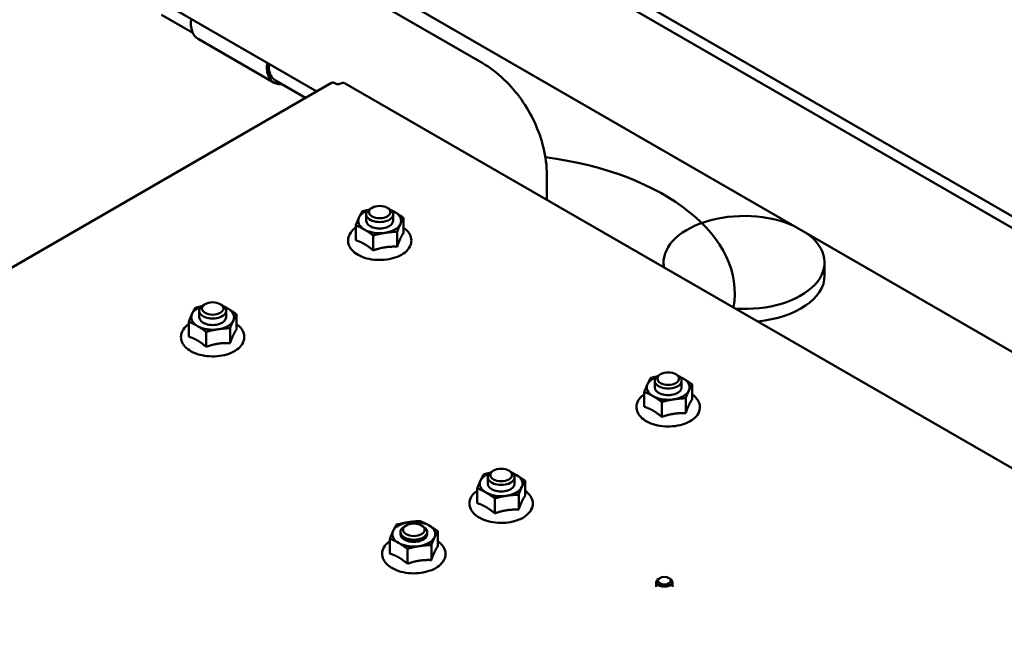
# Model space of a CAD drawing. Units: millimetres. Extents: x 0 to 2970, y 0 to 2100.
# Drawn here: x 2332 to 2515, y 848 to 963 of the extents above; entities that cross this region are included whole.
import ezdxf

# ---------------------------------------------------------------- set-up
doc = ezdxf.new("R2010")
doc.units = ezdxf.units.MM
doc.header["$LTSCALE"] = 5
doc.layers.add('Visible (ISO)', color=7, linetype='Continuous', lineweight=50)

msp = doc.modelspace()

# ---------------------------------------------------------------- linework, layer by layer
at = {"layer": 'Visible (ISO)'}
for p, q in [((2381.1, 1002.04), (2698.62, 818.72)), ((2793.74, 765.96), (2393.38, 997.1)), ((2417.79, 954.6), (2356.3, 990.11)), ((2371.1, 984.72), (2680.69, 805.98)), ((2387, 949.29), (2346.3, 972.79)), ((2358.07, 963.57), (2363.9, 960.21)), ((2364.9, 959.05), (2379.04, 950.89)), ((2389.75, 950.87), (2293.97, 895.57)), ((2379.29, 951.32), (2384.91, 948.08)), ((2671.6, 789.52), (2392.3, 950.78)), ((2429.86, 929.09), (2429.86, 933.7)), ((2396.22, 925.17), (2396.22, 926.39)), ((2397.31, 927.62), (2396.95, 927.41)), ((2400.13, 927.62), (2400.49, 927.41)), ((2401.22, 925.17), (2401.22, 926.39)), ((2403.18, 922.93), (2403.18, 925.72)), ((2394.26, 921.55), (2394.26, 924.34)), ((2401.99, 920.35), (2401.99, 923.14)), ((2397.52, 919.66), (2397.52, 922.45)), ((2481.6, 917.41), (2481.6, 914.96)), ((2365.11, 907.2), (2365.11, 908.43)), ((2366.19, 909.65), (2365.84, 909.45)), ((2369.02, 909.65), (2369.38, 909.45)), ((2370.11, 907.2), (2370.11, 908.43)), ((2363.15, 903.59), (2363.15, 906.38)), ((2372.07, 904.96), (2372.07, 907.76)), ((2366.41, 901.7), (2366.41, 904.49)), ((2370.87, 902.39), (2370.87, 905.18)), ((2449.96, 894.14), (2449.96, 895.36)), ((2451.05, 896.59), (2450.69, 896.38)), ((2453.87, 896.59), (2454.23, 896.38)), ((2454.96, 894.14), (2454.96, 895.36)), ((2448, 890.52), (2448, 893.31)), ((2456.92, 891.9), (2456.92, 894.69)), ((2451.26, 888.64), (2451.26, 891.43)), ((2455.73, 889.33), (2455.73, 892.12)), ((2419.93, 878.63), (2419.58, 878.42)), ((2422.76, 878.63), (2423.12, 878.42)), ((2418.85, 876.18), (2418.85, 877.4)), ((2423.85, 876.18), (2423.85, 877.4)), ((2425.81, 873.94), (2425.81, 876.73)), ((2416.89, 872.56), (2416.89, 875.35)), ((2420.15, 870.67), (2420.15, 873.46)), ((2424.61, 871.36), (2424.61, 874.15)), ((2403.66, 868.42), (2403.32, 868.22)), ((2406.5, 868.42), (2406.85, 868.22)), ((2400.62, 863.17), (2400.62, 865.96)), ((2402.58, 866.79), (2402.58, 867.2)), ((2407.58, 866.79), (2407.58, 867.2)), ((2409.55, 864.55), (2409.55, 867.34)), ((2403.89, 861.28), (2403.89, 864.07)), ((2408.35, 861.97), (2408.35, 864.77)), ((2450.91, 858.62), (2450.69, 858.49)), ((2452.6, 858.62), (2452.81, 858.49)), ((2450.25, 856.99), (2450.25, 857.88)), ((2453.25, 856.99), (2453.25, 857.88))]:
    msp.add_line(p, q, dxfattribs=at)
for centre, major_axis, start_param, end_param in [((2368.15, 964.68), (-3.25, -5.63), 5.35719, 6.283185), ((2382.29, 956.52), (-3.25, -5.63), 5.35719, 6.677976), ((2382.29, 956.52), (-3, -5.2), 5.421456, 6.283185), ((2390.94, 950.89), (-0.5, 0), 0.785398, 2.356194), ((2391.3, 949.05), (1, 1.73), 0, 0.785398), ((2419.86, 911.65), (45, 0), 6.181722, 7.636097), ((2398.72, 925.17), (-4, 0), 5.286474, 6.021386), ((2398.72, 926.39), (-2.5, 0), 5.497787, 10.210176), ((2398.72, 925.17), (-4, 0), 3.926991, 4.138304), ((2398.72, 925.17), (4, 0), 6.021386, 7.068583), ((2466.6, 917.41), (-15, 0), 4.037724, 6.38943), ((2398.72, 925.17), (-4, 0), 6.021386, 7.068583), ((2398.72, 925.17), (-2.5, 0), 6.279998, 9.427966), ((2398.72, 925.17), (4, 0), 4.974188, 6.021386), ((2398.72, 925.17), (4, 0), 3.926991, 4.974188), ((2466.6, 917.41), (15, 0), 4.606144, 6.95785), ((2466.6, 914.96), (15, 0), 4.881383, 6.283185), ((2367.61, 907.2), (-4, 0), 5.286474, 6.020688), ((2367.61, 908.43), (-2.5, 0), 5.497787, 10.210176), ((2367.61, 907.2), (-4, 0), 3.926293, 4.138304), ((2367.61, 907.2), (4, 0), 6.020688, 7.067885), ((2367.61, 907.2), (-4, 0), 6.020688, 7.067885), ((2367.61, 907.2), (-2.5, 0), 6.279998, 9.427966), ((2367.61, 907.2), (4, 0), 4.97349, 6.020688), ((2367.61, 907.2), (4, 0), 3.926293, 4.97349), ((2452.46, 894.14), (-4, 0), 5.286474, 6.021386), ((2452.46, 895.36), (-2.5, 0), 5.497787, 10.210176), ((2452.46, 894.14), (-4, 0), 3.926991, 4.138304), ((2452.46, 894.14), (4, 0), 6.021386, 7.068583), ((2452.46, 894.14), (-4, 0), 6.021386, 7.068583), ((2452.46, 894.14), (-2.5, 0), 6.279998, 9.427966), ((2452.46, 894.14), (4, 0), 4.974188, 6.021386), ((2452.46, 894.14), (4, 0), 3.926991, 4.974188), ((2421.35, 876.18), (-4, 0), 6.021386, 7.068583), ((2421.35, 876.18), (-4, 0), 5.286474, 6.021386), ((2421.35, 877.4), (-2.5, 0), 5.497787, 10.210176), ((2421.35, 876.18), (-4, 0), 3.926991, 4.138304), ((2421.35, 876.18), (4, 0), 6.021386, 7.068583), ((2421.35, 876.18), (-2.5, 0), 6.279998, 9.427966), ((2421.35, 876.18), (4, 0), 4.974188, 6.021386), ((2421.35, 876.18), (4, 0), 3.926991, 4.974188), ((2405.08, 866.79), (-4, 0), 4.974188, 6.021386), ((2405.08, 867.2), (-2.5, 0), 5.497787, 10.210176), ((2405.08, 866.79), (-4, 0), 3.926991, 4.974188), ((2405.08, 866.79), (4, 0), 6.021386, 7.068583), ((2405.08, 866.79), (-4, 0), 6.021386, 7.068583), ((2405.08, 866.79), (-2.5, 0), 6.279998, 9.427966), ((2405.08, 866.79), (4, 0), 4.974188, 6.021386), ((2405.08, 866.79), (4, 0), 3.926991, 4.974188), ((2451.75, 857.88), (-1.5, 0), 5.497787, 10.210176)]:
    msp.add_ellipse(centre, major_axis=major_axis, ratio=0.57735, start_param=start_param, end_param=end_param, dxfattribs=at)
for centre, major_axis in [((2398.72, 926.8), (-2, 0)), ((2367.61, 908.84), (-2, 0)), ((2452.46, 895.77), (2, 0)), ((2421.35, 877.81), (-2, 0)), ((2405.08, 867.6), (-2.01, 0)), ((2451.75, 858.13), (1.19, 0))]:
    msp.add_ellipse(centre, major_axis=major_axis, ratio=0.57735, dxfattribs=at)
for points, knots in [([(2429.86, 933.7), (2429.86, 935.46), (2429.63, 937.15), (2428.84, 940.4), (2428.28, 941.96), (2426.9, 944.97), (2426.07, 946.4), (2424.16, 949.1), (2423.08, 950.37), (2420.66, 952.68), (2419.31, 953.72), (2417.79, 954.6)], [3.141593, 3.141593, 3.141593, 3.141593, 3.455752, 3.455752, 3.769911, 3.769911, 4.08407, 4.08407, 4.39823, 4.39823, 4.712389, 4.712389, 4.712389, 4.712389]), ([(2390.59, 950.68), (2390.31, 950.84), (2390.07, 950.95), (2389.84, 950.91), (2389.79, 950.9), (2389.75, 950.87)], [0, 0, 0, 0, 0.375, 0.375, 0.475692, 0.475692, 0.475692, 0.475692]), ([(2394.26, 923.88), (2393.89, 923.62), (2393.57, 923.32), (2393.08, 922.63), (2392.9, 922.24), (2392.79, 921.46), (2392.83, 921.08), (2393.07, 920.36), (2393.29, 920.02), (2393.88, 919.37), (2394.27, 919.06), (2395.2, 918.55), (2395.74, 918.33), (2396.9, 918.02), (2397.52, 917.93), (2398.78, 917.85), (2399.41, 917.88), (2400.64, 918.04), (2401.23, 918.19), (2402.14, 918.52), (2402.48, 918.67), (2402.79, 918.85)], [3.239629, 3.239629, 3.239629, 3.239629, 3.530688, 3.530688, 3.843326, 3.843326, 4.121314, 4.121314, 4.40891, 4.40891, 4.730326, 4.730326, 5.064672, 5.064672, 5.397607, 5.397607, 5.728816, 5.728816, 6.060475, 6.060475, 6.283185, 6.283185, 6.283185, 6.283185]), ([(2402.79, 918.85), (2403.26, 919.12), (2403.66, 919.44), (2404.26, 920.16), (2404.46, 920.55), (2404.64, 921.33), (2404.64, 921.71), (2404.45, 922.45), (2404.27, 922.79), (2403.79, 923.39), (2403.51, 923.65), (2403.18, 923.88)], [0, 0, 0, 0, 0.334222, 0.334222, 0.652755, 0.652755, 0.934227, 0.934227, 1.217138, 1.217138, 1.47276, 1.47276, 1.47276, 1.47276]), ([(2363.15, 905.92), (2362.96, 905.78), (2362.78, 905.64), (2362.28, 905.15), (2362.01, 904.77), (2361.72, 903.99), (2361.68, 903.6), (2361.76, 902.98), (2361.83, 902.74), (2361.94, 902.51)], [5.3349407, 5.3349407, 5.3349407, 5.3349407, 5.4842176, 5.4842176, 5.81004, 5.81004, 6.0996686, 6.0996686, 6.2831853, 6.2831853, 6.2831853, 6.2831853]), ([(2361.94, 902.51), (2362.11, 902.15), (2362.36, 901.81), (2363.04, 901.18), (2363.47, 900.9), (2364.47, 900.43), (2365.04, 900.24), (2366.23, 899.99), (2366.86, 899.92), (2368.12, 899.9), (2368.75, 899.96), (2369.95, 900.18), (2370.53, 900.35), (2371.56, 900.8), (2372.03, 901.08), (2372.79, 901.73), (2373.08, 902.1), (2373.44, 902.87), (2373.53, 903.26), (2373.48, 904.02), (2373.37, 904.38), (2372.99, 905.08), (2372.71, 905.41), (2372.26, 905.77), (2372.17, 905.85), (2372.07, 905.92)], [0, 0, 0, 0, 0.295664, 0.295664, 0.62273, 0.62273, 0.957213, 0.957213, 1.289572, 1.289572, 1.62068, 1.62068, 1.952773, 1.952773, 2.287124, 2.287124, 2.61626, 2.61626, 2.912323, 2.912323, 3.188258, 3.188258, 3.489932, 3.489932, 3.567635, 3.567635, 3.567635, 3.567635]), ([(2448, 892.85), (2447.63, 892.59), (2447.31, 892.29), (2446.82, 891.61), (2446.64, 891.21), (2446.53, 890.43), (2446.57, 890.06), (2446.81, 889.33), (2447.03, 888.99), (2447.62, 888.34), (2448.01, 888.04), (2448.94, 887.52), (2449.48, 887.31), (2450.64, 887), (2451.26, 886.9), (2452.52, 886.83), (2453.15, 886.85), (2454.38, 887.02), (2454.97, 887.16), (2455.88, 887.49), (2456.22, 887.65), (2456.53, 887.83)], [3.239629, 3.239629, 3.239629, 3.239629, 3.530688, 3.530688, 3.843326, 3.843326, 4.121314, 4.121314, 4.40891, 4.40891, 4.730326, 4.730326, 5.064672, 5.064672, 5.397607, 5.397607, 5.728816, 5.728816, 6.060475, 6.060475, 6.283185, 6.283185, 6.283185, 6.283185]), ([(2456.53, 887.83), (2457, 888.1), (2457.4, 888.42), (2458, 889.13), (2458.2, 889.52), (2458.38, 890.31), (2458.38, 890.69), (2458.19, 891.42), (2458.01, 891.77), (2457.53, 892.37), (2457.25, 892.62), (2456.92, 892.85)], [0, 0, 0, 0, 0.334222, 0.334222, 0.652755, 0.652755, 0.934227, 0.934227, 1.217138, 1.217138, 1.47276, 1.47276, 1.47276, 1.47276]), ([(2416.89, 874.89), (2416.52, 874.63), (2416.2, 874.33), (2415.7, 873.64), (2415.53, 873.25), (2415.42, 872.47), (2415.46, 872.09), (2415.7, 871.37), (2415.91, 871.03), (2416.5, 870.38), (2416.9, 870.08), (2417.83, 869.56), (2418.37, 869.34), (2419.53, 869.03), (2420.15, 868.94), (2421.4, 868.86), (2422.04, 868.89), (2423.27, 869.05), (2423.86, 869.2), (2424.76, 869.53), (2425.1, 869.68), (2425.42, 869.86)], [3.239629, 3.239629, 3.239629, 3.239629, 3.530688, 3.530688, 3.843326, 3.843326, 4.121314, 4.121314, 4.40891, 4.40891, 4.730326, 4.730326, 5.064672, 5.064672, 5.397607, 5.397607, 5.728816, 5.728816, 6.060475, 6.060475, 6.283185, 6.283185, 6.283185, 6.283185]), ([(2425.42, 869.86), (2425.88, 870.13), (2426.28, 870.45), (2426.88, 871.17), (2427.09, 871.56), (2427.27, 872.34), (2427.27, 872.73), (2427.08, 873.46), (2426.89, 873.8), (2426.42, 874.4), (2426.13, 874.66), (2425.81, 874.89)], [0, 0, 0, 0, 0.334222, 0.334222, 0.652755, 0.652755, 0.934227, 0.934227, 1.217138, 1.217138, 1.47276, 1.47276, 1.47276, 1.47276]), ([(2400.62, 865.5), (2400.25, 865.24), (2399.94, 864.94), (2399.44, 864.25), (2399.27, 863.86), (2399.15, 863.08), (2399.19, 862.7), (2399.44, 861.98), (2399.65, 861.64), (2400.24, 860.99), (2400.64, 860.69), (2401.57, 860.17), (2402.11, 859.95), (2403.27, 859.64), (2403.89, 859.55), (2405.14, 859.47), (2405.77, 859.5), (2407, 859.66), (2407.59, 859.81), (2408.5, 860.14), (2408.84, 860.29), (2409.15, 860.47)], [3.239629, 3.239629, 3.239629, 3.239629, 3.530688, 3.530688, 3.843326, 3.843326, 4.121314, 4.121314, 4.40891, 4.40891, 4.730326, 4.730326, 5.064672, 5.064672, 5.397607, 5.397607, 5.728816, 5.728816, 6.060475, 6.060475, 6.283185, 6.283185, 6.283185, 6.283185]), ([(2409.15, 860.47), (2409.62, 860.74), (2410.02, 861.07), (2410.62, 861.78), (2410.83, 862.17), (2411.01, 862.95), (2411, 863.34), (2410.81, 864.07), (2410.63, 864.41), (2410.15, 865.01), (2409.87, 865.27), (2409.55, 865.5)], [0, 0, 0, 0, 0.334222, 0.334222, 0.652755, 0.652755, 0.934227, 0.934227, 1.217138, 1.217138, 1.47276, 1.47276, 1.47276, 1.47276])]:
    msp.add_open_spline(points, degree=3, knots=knots, dxfattribs=at)
for points, weights in [([(2394.86, 925.76), (2395.13, 926.36), (2395.45, 926.92)], [1, 1.0379548493, 1]), ([(2395.45, 926.92), (2396.09, 927.09), (2396.66, 927.21)], [1, 1.01982593929, 1.01893948604]), ([(2400.77, 927.21), (2401.17, 927.02), (2401.55, 926.8)], [1.01897370723, 1.01871181762, 1]), ([(2401.55, 926.8), (2402.31, 926.36), (2403.18, 925.72)], [1, 1.0379548493, 1]), ([(2394.26, 924.34), (2394.58, 925.17), (2394.86, 925.76)], [1, 1.0379548493, 1]), ([(2402.58, 924.57), (2402.31, 923.97), (2401.99, 923.14)], [1, 1.0379548493, 1]), ([(2403.18, 925.72), (2402.86, 925.17), (2402.58, 924.57)], [1, 1.0379548493, 1]), ([(2395.89, 923.53), (2395.13, 923.97), (2394.26, 924.34)], [1, 1.0379548493, 1]), ([(2397.52, 922.45), (2396.65, 923.1), (2395.89, 923.53)], [1, 1.0379548493, 1]), ([(2399.76, 922.93), (2398.72, 922.77), (2397.52, 922.45)], [1, 1.0379548493, 1]), ([(2401.99, 923.14), (2400.79, 923.1), (2399.76, 922.93)], [1, 1.0379548493, 1]), ([(2403.18, 922.93), (2402.86, 922.47), (2402.58, 921.88)], [1.04462595993, 1.0608619416, 1]), ([(2395.89, 920.84), (2395.13, 921.28), (2394.26, 921.55)], [1, 1.0608619416, 1.04462595993]), ([(2397.52, 919.66), (2396.65, 920.4), (2395.89, 920.84)], [1.04462595993, 1.0608619416, 1]), ([(2402.58, 921.88), (2402.31, 921.28), (2401.99, 920.35)], [1, 1.0608619416, 1.04462595993]), ([(2399.76, 920.24), (2398.72, 920.08), (2397.52, 919.66)], [1, 1.0608619416, 1.04462595993]), ([(2401.99, 920.35), (2400.79, 920.4), (2399.76, 920.24)], [1.04462595993, 1.0608619416, 1]), ([(2363.74, 907.8), (2364.02, 908.4), (2364.34, 908.95)], [1, 1.0379548493, 1]), ([(2364.34, 908.95), (2364.98, 909.12), (2365.55, 909.24)], [1, 1.01979060958, 1.01894257958]), ([(2369.66, 909.25), (2370.06, 909.06), (2370.44, 908.83)], [1.01897579031, 1.01880131201, 1]), ([(2370.44, 908.83), (2371.2, 908.4), (2372.07, 907.76)], [1, 1.0379548493, 1]), ([(2363.15, 906.38), (2363.47, 907.2), (2363.74, 907.8)], [1, 1.0379548493, 1]), ([(2364.78, 905.57), (2364.02, 906.01), (2363.15, 906.38)], [1, 1.0379548493, 1]), ([(2371.47, 906.6), (2371.19, 906.01), (2370.87, 905.18)], [1, 1.0379548493, 1]), ([(2372.07, 907.76), (2371.75, 907.2), (2371.47, 906.6)], [1, 1.0379548493, 1]), ([(2366.41, 904.49), (2365.53, 905.13), (2364.78, 905.57)], [1, 1.0379548493, 1]), ([(2368.64, 904.97), (2367.6, 904.81), (2366.41, 904.49)], [1, 1.0379548493, 1]), ([(2370.87, 905.18), (2369.68, 905.13), (2368.64, 904.97)], [1, 1.0379548493, 1]), ([(2372.07, 904.96), (2371.75, 904.51), (2371.47, 903.91)], [1.04462595993, 1.0608619416, 1]), ([(2364.78, 902.88), (2364.02, 903.32), (2363.15, 903.59)], [1, 1.0608619416, 1.04462595993]), ([(2366.41, 901.7), (2365.53, 902.44), (2364.78, 902.88)], [1.04462595993, 1.0608619416, 1]), ([(2370.87, 902.39), (2369.68, 902.44), (2368.64, 902.28)], [1.04462595993, 1.0608619416, 1]), ([(2371.47, 903.91), (2371.19, 903.32), (2370.87, 902.39)], [1, 1.0608619416, 1.04462595993]), ([(2368.64, 902.28), (2367.6, 902.12), (2366.41, 901.7)], [1, 1.0608619416, 1.04462595993]), ([(2448.6, 894.74), (2448.87, 895.33), (2449.19, 895.89)], [1, 1.0379548493, 1]), ([(2449.19, 895.89), (2449.83, 896.06), (2450.4, 896.18)], [1, 1.01982593929, 1.01893948604]), ([(2454.51, 896.19), (2454.91, 895.99), (2455.29, 895.77)], [1.01897370723, 1.01871181762, 1]), ([(2455.29, 895.77), (2456.05, 895.33), (2456.92, 894.69)], [1, 1.0379548493, 1]), ([(2448, 893.31), (2448.32, 894.14), (2448.6, 894.74)], [1, 1.0379548493, 1]), ([(2449.63, 892.51), (2448.87, 892.94), (2448, 893.31)], [1, 1.0379548493, 1]), ([(2456.32, 893.54), (2456.05, 892.94), (2455.73, 892.12)], [1, 1.0379548493, 1]), ([(2456.92, 894.69), (2456.6, 894.14), (2456.32, 893.54)], [1, 1.0379548493, 1]), ([(2451.26, 891.43), (2450.39, 892.07), (2449.63, 892.51)], [1, 1.0379548493, 1]), ([(2453.5, 891.91), (2452.46, 891.75), (2451.26, 891.43)], [1, 1.0379548493, 1]), ([(2455.73, 892.12), (2454.53, 892.07), (2453.5, 891.91)], [1, 1.0379548493, 1]), ([(2456.92, 891.9), (2456.6, 891.45), (2456.32, 890.85)], [1.04462595993, 1.0608619416, 1]), ([(2449.63, 889.82), (2448.87, 890.25), (2448, 890.52)], [1, 1.0608619416, 1.04462595993]), ([(2451.26, 888.64), (2450.39, 889.38), (2449.63, 889.82)], [1.04462595993, 1.0608619416, 1]), ([(2456.32, 890.85), (2456.05, 890.25), (2455.73, 889.33)], [1, 1.0608619416, 1.04462595993]), ([(2453.5, 889.22), (2452.46, 889.06), (2451.26, 888.64)], [1, 1.0608619416, 1.04462595993]), ([(2455.73, 889.33), (2454.53, 889.38), (2453.5, 889.22)], [1.04462595993, 1.0608619416, 1]), ([(2416.89, 875.35), (2417.21, 876.18), (2417.48, 876.77)], [1, 1.0379548493, 1]), ([(2417.48, 876.77), (2417.76, 877.37), (2418.08, 877.93)], [1, 1.0379548493, 1]), ([(2418.08, 877.93), (2418.72, 878.1), (2419.29, 878.22)], [1, 1.01982593929, 1.01893948604]), ([(2423.4, 878.22), (2423.8, 878.03), (2424.18, 877.81)], [1.01897370723, 1.01871181762, 1]), ([(2424.18, 877.81), (2424.93, 877.37), (2425.81, 876.73)], [1, 1.0379548493, 1]), ([(2425.81, 876.73), (2425.49, 876.18), (2425.21, 875.58)], [1, 1.0379548493, 1]), ([(2418.52, 874.54), (2417.76, 874.98), (2416.89, 875.35)], [1, 1.0379548493, 1]), ([(2425.21, 875.58), (2424.93, 874.98), (2424.61, 874.15)], [1, 1.0379548493, 1]), ([(2420.15, 873.46), (2419.28, 874.11), (2418.52, 874.54)], [1, 1.0379548493, 1]), ([(2422.38, 873.95), (2421.35, 873.79), (2420.15, 873.46)], [1, 1.0379548493, 1]), ([(2424.61, 874.15), (2423.42, 874.11), (2422.38, 873.95)], [1, 1.0379548493, 1]), ([(2425.81, 873.94), (2425.49, 873.49), (2425.21, 872.89)], [1.04462595993, 1.0608619416, 1]), ([(2418.52, 871.85), (2417.76, 872.29), (2416.89, 872.56)], [1, 1.0608619416, 1.04462595993]), ([(2420.15, 870.67), (2419.28, 871.41), (2418.52, 871.85)], [1.04462595993, 1.0608619416, 1]), ([(2422.38, 871.25), (2421.35, 871.09), (2420.15, 870.67)], [1, 1.0608619416, 1.04462595993]), ([(2424.61, 871.36), (2423.42, 871.41), (2422.38, 871.25)], [1.04462595993, 1.0608619416, 1]), ([(2425.21, 872.89), (2424.93, 872.29), (2424.61, 871.36)], [1, 1.0608619416, 1.04462595993]), ([(2401.22, 867.38), (2401.5, 867.98), (2401.82, 868.54)], [1, 1.0379548493, 1]), ([(2401.82, 868.54), (2403.01, 868.86), (2404.05, 869.02)], [1, 1.0379548493, 1]), ([(2404.05, 869.02), (2405.08, 869.18), (2406.28, 869.23)], [1, 1.0379548493, 1]), ([(2406.28, 869.23), (2407.15, 868.86), (2407.91, 868.42)], [1, 1.0379548493, 1]), ([(2407.91, 868.42), (2408.67, 867.98), (2409.55, 867.34)], [1, 1.0379548493, 1]), ([(2400.62, 865.96), (2400.94, 866.79), (2401.22, 867.38)], [1, 1.0379548493, 1]), ([(2402.26, 865.15), (2401.5, 865.59), (2400.62, 865.96)], [1, 1.0379548493, 1]), ([(2408.95, 866.19), (2408.67, 865.59), (2408.35, 864.77)], [1, 1.0379548493, 1]), ([(2409.55, 867.34), (2409.23, 866.79), (2408.95, 866.19)], [1, 1.0379548493, 1]), ([(2403.89, 864.07), (2403.01, 864.72), (2402.26, 865.15)], [1, 1.0379548493, 1]), ([(2406.12, 864.56), (2405.08, 864.4), (2403.89, 864.07)], [1, 1.0379548493, 1]), ([(2408.35, 864.77), (2407.15, 864.72), (2406.12, 864.56)], [1, 1.0379548493, 1]), ([(2409.55, 864.55), (2409.23, 864.1), (2408.95, 863.5)], [1.04462595993, 1.0608619416, 1]), ([(2402.26, 862.46), (2401.5, 862.9), (2400.62, 863.17)], [1, 1.0608619416, 1.04462595993]), ([(2403.89, 861.28), (2403.01, 862.02), (2402.26, 862.46)], [1.04462595993, 1.0608619416, 1]), ([(2408.95, 863.5), (2408.67, 862.9), (2408.35, 861.97)], [1, 1.0608619416, 1.04462595993]), ([(2406.12, 861.86), (2405.08, 861.7), (2403.89, 861.28)], [1, 1.0608619416, 1.04462595993]), ([(2408.35, 861.97), (2407.15, 862.02), (2406.12, 861.86)], [1.04462595993, 1.0608619416, 1])]:
    msp.add_rational_spline(points, weights, degree=2, dxfattribs=at)

doc.saveas('drawing.dxf')
